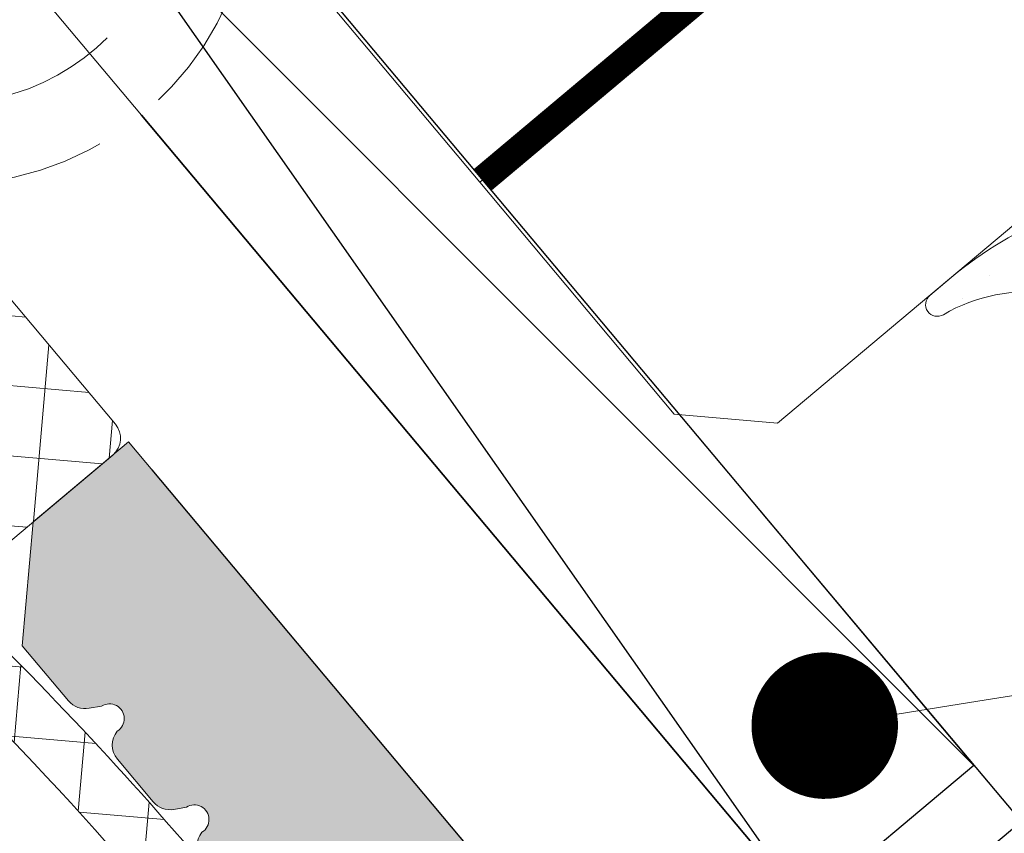
# Model space of a CAD drawing. Units: inches. Extents: x 19 to 2908, y -1017 to -66.
# Drawn here: x 1177 to 1184, y -534 to -529 of the extents above; entities that cross this region are included whole.
import ezdxf
from ezdxf import colors
from ezdxf.entities.mleader import LeaderData, LeaderLine
from ezdxf.math import Vec2, Vec3

# ---------------------------------------------------------------- set-up
doc = ezdxf.new("R2010")
doc.units = ezdxf.units.IN
doc.header["$MEASUREMENT"] = 0
doc.linetypes.add('JIS_02_2.0', pattern=[3, 2, -1])
for name, color, linetype, lineweight in [('0.25_C', 7, 'Continuous', 13), ('00_Discontinuo', 7, 'JIS_02_2.0', 13), ('cotas', 250, 'Continuous', 13), ('juntas', 7, 'Continuous', 15), ('perfiles', 7, 'Continuous', 15), ('Sombreado perfiles', 250, 'Continuous', 15), ('Vidrio', 7, 'Continuous', 15)]:
    doc.layers.add(name, color=color, linetype=linetype, lineweight=lineweight)
doc.layers.add('Poliamidas', color=7, linetype='Continuous')
doc.styles.add('catalogos 2', font='arial.ttf', dxfattribs={"height": 2})
doc.styles.add('Catalogos 2.5', font='arial.ttf', dxfattribs={"height": 2.5})
doc.styles.get("Standard").update_dxf_attribs({"font": 'arial.ttf'})
doc.dimstyles.new('ISO-25', dxfattribs={"dimtxt": 2.5, "dimasz": 2.5, "dimexe": 1.25, "dimexo": 0.625, "dimtad": 1, "dimtxsty": 'Standard', "dimcen": 2.5, "dimadec": 0, "dimazin": 0, "dimtfac": 1, "dimtmove": 0, "dimatfit": 3, "dimfxl": 0, "dimarcsym": 0})

# ---------------------------------------------------------------- blocks, each defined once
blk = doc.blocks.new('999001')
at = {"layer": 'juntas'}
h = blk.add_hatch(dxfattribs=at)
h.set_pattern_fill('DOTS', color=256, scale=0.3, angle=180, style=0)
h.set_pattern_definition([(180, (0, 0), (-0.238125, -0.4762499999999999), [0, -0.47625])])
h.paths.add_polyline_path([(7.499999986896, -7.56540430302266e-09), (6.667521938528814, -0.1923025696771659, -0.4823813502790929), (6.30000000000291, 0.0999999924360464), (6.300000000004729, 1.099999992433595), (6.765396304741586, 1.293938175722646, 0.5111399983601992), (6.876701682523001, 1.767341361227367), (5.898059809861519, 2.89648497186813, 0.2175057805732608), (5.671358127343197, 2.999999992433686), (3.828641872665958, 2.999999992433686, 0.2175057805732346), (3.601940190147881, 2.896484971868255), (2.623298317486005, 1.767341361227265, 0.5111399983599684), (2.734603695267007, 1.29393817572331), (3.200000000004366, 1.099999992433595), (3.200000000003911, 0.0999999924355991, -0.4823813502784108), (2.832478061477437, -0.1923025696773666), (2.000000013107637, -7.564949666694076e-09), (0.3000000013363096, 0, 0.4142135636768652), (0, -0.3000000000017328), (2.817301947288797e-12, -2.342042809214582, -0.3836033680591291), (-1.865207316935694, -4.679707890420319, 0.9208371868707398), (-1.838762219983883, -4.999999996217298), (-1.456822564474896, -4.999999996217298, 0.1532664477014244), (1.69000000000733, -3.999999996217297), (2.000840337031131, -4.867465724670473, 0.3166703203250506), (2.189117726763016, -4.999999996217298, 1.086841921817871), (2.603159662983217, -4.867465724670069), (2.914000000007035, -3.9999999962173), (3.224840337030898, -4.867465724670417, 0.3166703203246297), (3.413117726762266, -4.99999999621707, 1.086841921819701), (3.827159662983377, -4.867465724670297), (4.13800000000674, -3.999999996217298), (4.448840337030088, -4.867465724669791, 0.3166703203240988), (4.637117726761517, -4.999999996216843, 1.08684192181967), (5.051159662983082, -4.867465724670751), (5.362000000006901, -3.999999996217299), (5.672840337031255, -4.867465724670748, 0.3166703203251948), (5.861117726763041, -4.999999996217298, 1.086841921819438), (6.275159662983697, -4.867465724670069), (6.586000000007061, -3.999999996217297), (6.90024378361021, -4.868076746504213, 0.3157773360861567), (7.088301104845868, -4.99999999621707, 1.070698988244413), (7.495756216402697, -4.868076746504244), (7.810000000006767, -3.999999996217297, 0.1550696585220751), (10.99565938813071, -4.999999996217298), (11.33876221999207, -4.999999996217298, 0.9208371868670682), (11.36520731694515, -4.679707890420531, -0.3500591638469484), (9.50000000000773, -2.606291292538914), (9.500000000003638, -0.3000000037811011, 0.4142135629266618), (9.19999999943629, -3.781817303760704e-09)])
h.paths.add_polyline_path([(6.600000000003661, -2.00000000756404), (2.900000000003615, -2.00000000756404, 0.4142135623729841), (2.600000000003547, -2.300000007563995, 0.4335291785625591), (2.900000000003728, -2.600090322296751), (6.610438245136972, -2.599908672228274, 0.4040568740494251), (6.899999996035262, -2.300090324928988, 0.4143017523357185)], flags=16)
h.paths.add_polyline_path([(5.500000000003638, 0.2999999924334134, -0.4142135623726511), (5.200000000003456, -7.566313797724433e-09), (4.300000000003649, -7.566313797724433e-09, -0.4142135623734281), (4.000000000003638, 0.2999999924340386), (4.000000000005457, 1.899999992433948, -0.4142135623727618), (4.300000000005582, 2.199999992433732), (5.200000000005275, 2.199999992433732, -0.414213562373428), (5.500000000005457, 1.899999992433209)], flags=16)
blk.add_lwpolyline([(7.810000000006767, -3.999999996217298, 0.1532664477014268), (10.95682256448299, -4.999999996217298), (11.33876221999208, -4.999999996217298, 0.9208371868685173), (11.36520731694463, -4.679707890420445, -0.3500591638468836), (9.50000000000773, -2.606291292538913)], format="xyb", dxfattribs=at)
blk = doc.blocks.new('COR-9841_apoyavidrios')
at = {"layer": 'juntas'}
h = blk.add_hatch(dxfattribs=at)
h.set_pattern_fill('ANSI37', color=256, scale=0.3, angle=-90.00000000000001, style=0)
h.set_pattern_definition([(315, (-27.10557088844325, 4.507628920824914), (0.6735192090801866, 0.6735192090801863), []), (44.99999999999999, (-27.10557088844325, 4.507628920824914), (-0.6735192090801863, 0.6735192090801866), [])])
edge = h.paths.add_edge_path(flags=16)
edge.add_line((1.500000000043656, -1.992222422352597), (1.500000000043656, -5.984993352065544))
edge.add_arc((1.800000000043576, -5.984993352065515), 0.2999999999999203, 180.0000000000056, 292.5000000000051)
edge.add_line((1.914805029753097, -6.262157211818817), (4.320052785418966, -5.265870970554602))
edge.add_arc((5.008882963676115, -6.928854129074927), 1.800000000000004, 67.50000000000051, 112.49999999999949, ccw=False)
edge.add_line((5.697713141933264, -5.265870970554602), (8.085194970334896, -6.2547983237979))
edge.add_arc((8.20000000004438, -5.977634464044541), 0.2999999999999584, 247.5000000000057, 360.0000000000052)
edge.add_line((8.500000000044338, -5.977634464044513), (8.500000000044338, -1.992222422352597))
edge.add_arc((8.000000000044338, -1.992222422352597), 0.5, 0, 90)
edge.add_line((8.000000000044338, -1.492222422352597), (5.248641967675212, -1.492222422352597))
edge.add_line((5.248641967675212, -1.492222422352597), (4.998641967675212, -1.192225472352789))
edge.add_line((4.998641967675212, -1.192225472352789), (4.748641967675439, -1.492222422352597))
edge.add_line((4.748641967675439, -1.492222422352597), (2.000000000043656, -1.492222422352597))
edge.add_arc((2.000000000043656, -1.992222422352597), 0.5, 90, 180)
edge = h.paths.add_edge_path(flags=16)
edge.add_arc((5.008921110608568, 11.99999850811427), 0.2000000000232799, 54.57910005736403, 125.4226475979705)
edge.add_arc((4.950960777909705, 12.08148838382253), 0.09999999997572696, 125.4226476071594, 161.1261549871323)
edge.add_line((4.856337465380875, 12.11383693434982), (3.956833432926032, 9.482681912724388))
edge.add_arc((5.186936496066728, 9.06215075567011), 1.300000000000589, 161.1261549826043, 175.5841327528469)
edge.add_arc((52.94474380154715, 5.374083325094872), 49.19999999999922, 175.5841327528947, 184.7451360492461)
edge.add_arc((5.008882963742382, 1.295540866201766), 1.095540866128453, 179.5533088561646, 360.446691219931)
edge.add_arc((-42.9269778741947, 5.374083325089696), 49.19999999999899, 355.2548639524601, 364.41602842523)
edge.add_arc((4.830819056234816, 9.062285102612387), 1.300000000000404, 4.41602842520443, 18.87308733623708)
edge.add_line((6.060927680384793, 9.48279999270892), (5.161502698013692, 12.11383745094315))
edge.add_arc((5.06687895771848, 12.08149015162831), 0.1000000000020972, 18.87308738224043, 54.57910010805929)
edge = h.paths.add_edge_path()
edge.add_line((1.500000000043656, -8.258016972679457), (1.500000000043656, -10.54999972803284))
edge.add_line((1.500000000043656, -10.54999972803284), (2.598642024379615, -10.54999993569652))
edge.add_arc((2.598641967674052, -10.84999993569652), 0.3000000000000025, -29.999877535989583, 89.99998917003529, ccw=False)
edge.add_line((2.858449909418823, -10.99999938038331), (2.367704641773116, -11.84999931321101))
edge.add_arc((2.107896700028281, -11.69999986852415), 0.3000000000000924, 270.00000468097244, 330.0001224640057, ccw=False)
edge.add_line((2.107896724537795, -11.99999986852424), (0.3000000245533556, -12.00000001622652))
edge.add_arc((0.3000000000438524, -11.70000001622633), 0.3000000000001971, 180.0000000000461, 270.00000468097033, ccw=False)
edge.add_line((4.365574568510056e-11, -11.70000001622657), (4.365574568510056e-11, -0.3000000000000682))
edge.add_arc((0.300000000043653, -0.2999999999999973), 0.2999999999999973, 89.9999999999647, 180.0000000000136, ccw=False)
edge.add_line((0.3000000000438376, 0), (2.680508885057179, -1.13686837721616e-13))
edge.add_arc((2.680508885057706, 0.5000000000004097), 0.5000000000005234, 269.9999999999397, 365.5386100878109)
edge.add_arc((52.94474380154213, 5.374083325091713), 49.99999999999418, 179.2689269220565, 185.5386100878739, ccw=False)
edge.add_line((2.948813951726152, 6.012047627931338), (2.825009156539181, 6.083512705554995))
edge.add_arc((2.950006664777675, 6.299999999999328), 0.2499822508132525, 119.9976509466195, 239.9983107266616, ccw=False)
edge.add_line((2.825024415328244, 6.516496103992495), (2.959632963840932, 6.594204033105484))
edge.add_arc((52.94474380154973, 5.374083325096795), 50.00000000000145, 175.493949069679, 178.6017058597469, ccw=False)
edge.add_arc((4.594655254168623, 9.184455677049746), 1.500000000000204, 161.1261549826502, 175.4939490696788, ccw=False)
edge.add_line((3.17530556592942, 9.669683935188004), (4.14289543968107, 12.49999804533923))
edge.add_arc((5.008921110648544, 11.99999850811426), 0.9999999999999217, 29.999969383057476, 150.0000306169425, ccw=False)
edge.add_line((5.874946781616018, 12.49999804533923), (6.842456444080199, 9.669796290840168))
edge.add_arc((5.423100339292884, 9.184586802265725), 1.499999999999897, 4.5062063162815775, 18.873087336305787, ccw=False)
edge.add_arc((-42.92697787418692, 5.374083325097795), 49.99999999999086, 1.398294140252574, 4.506206316227406, ccw=False)
edge.add_line((7.058132963511298, 6.594204033105825), (7.192741512023758, 6.516496103992495))
edge.add_arc((7.067759262574327, 6.299999999999328), 0.2499822508132521, -59.9983107266616, 60.00234905338061, ccw=False)
edge.add_line((7.192756770812821, 6.083512705554995), (7.068951975625623, 6.012047627931565))
edge.add_arc((-42.92697787419552, 5.374083325085844), 49.99999999999942, -5.538610087866289, 0.7310730779504979, ccw=False)
edge.add_arc((7.337257042294164, 0.4999999999999903), 0.4999999999999903, 174.4613899121219, 269.9999999999973)
edge.add_line((7.337257042294141, 0), (9.700000000044383, 1.13686837721616e-13))
edge.add_arc((9.700000000044497, -0.2999999999997273), 0.2999999999998409, -6.508571459562518e-11, 90.00000000002171, ccw=False)
edge.add_line((10.00000000004434, -0.3000000000000682), (10.00000000004457, -11.69999999999993))
edge.add_arc((9.700000000044568, -11.7), 0.2999999999999972, -90.00000000003519, 1.3585577107733116e-11, ccw=False)
edge.add_line((9.700000000044383, -12), (7.909869202814434, -11.99999986852424))
edge.add_arc((7.909869227323866, -11.69999986852418), 0.3000000000000639, 209.9998775360163, 269.9999953190433, ccw=False)
edge.add_line((7.650061285579113, -11.84999931321113), (7.159316017933406, -10.99999938038331))
edge.add_arc((7.419123959678215, -10.84999993569654), 0.300000000000025, 90.00001082997193, 209.9998775359822, ccw=False)
edge.add_line((7.419123902972615, -10.54999993569652), (8.500000000044338, -10.549995578466))
edge.add_line((8.500000000044338, -10.549995578466), (8.500000000044338, -8.25065808465854))
edge.add_arc((8.200000000044342, -8.250658084658534), 0.2999999999999954, 359.999999999999, 427.4999999999995)
edge.add_line((8.31480502975387, -7.973494224905153), (5.123687993385602, -6.651690269321648))
edge.add_arc((5.008882963675977, -6.928854129074887), 0.2999999999999016, 67.49999999997203, 112.4999999999711)
edge.add_line((4.894077933966628, -6.651690269321534), (1.685194970334123, -7.98085311292607))
edge.add_arc((1.800000000043651, -8.258016972679451), 0.2999999999999957, 112.5000000000004, 180.000000000001)
blk.add_lwpolyline([(9.700000000044383, -12), (7.909869202814434, -11.99999986852424, -0.2679497432547892), (7.650061285579113, -11.84999931321113), (7.159316017933406, -10.99999938038331, -0.5773494937168892), (7.419123902972615, -10.54999993569652), (8.500000000044338, -10.549995578466), (8.500000000044338, -8.25065808465854, 0.3033466836073457), (8.31480502975387, -7.973494224905153), (5.123687993385602, -6.651690269321648, 0.1989123673796536), (4.894077933966628, -6.651690269321534), (1.685194970334123, -7.98085311292607, 0.3033466836073457), (1.500000000043656, -8.258016972679457), (1.500000000043656, -10.54999972803284), (2.598642024379615, -10.54999993569652, -0.5773494937169728), (2.858449909418823, -10.99999938038331), (2.367704641773116, -11.84999931321101, -0.2679497432548175), (2.107896724537795, -11.99999986852424), (0.3000000245533556, -12.00000001622652, -0.4142135863017508), (4.365574568510056e-11, -11.70000001622657), (4.365574568510056e-11, -0.3000000000000682, -0.4142135623733446), (0.3000000000438376, 0), (2.680508885057179, -1.13686837721616e-13, 0.4428185765843557), (3.178174577300751, 0.5482582507434017, -0.02736348006866971), (2.948813951726152, 6.012047627931338)], format="xyb", dxfattribs=at)
blk.add_lwpolyline([(5.124836804673123, 12.16298179522937, 0.3193500869415191), (4.893000445226335, 12.16297825945367, 0.157058565043182), (4.856337465380875, 12.11383693434982), (3.956833432926032, 9.482681912724388, 0.06316864838992807), (3.890795587984258, 9.162244443766212, 0.03999372042385695), (3.913375391600994, 1.304081869559809, 1.007826781207497), (6.104390535872426, 1.304081871014773, 0.03999442481354185), (6.126959682739653, 9.162382436866096, 0.06316462311316245), (6.060927680384793, 9.48279999270892), (5.161502698013692, 12.11383745094315, 0.1570697663507899)], format="xyb", close=True, dxfattribs=at)
at = {"layer": 'juntas', "linetype": 'JIS_02_2.0'}
blk.add_lwpolyline([(4.365574568510056e-11, -3.925809781620387), (4.365574568510056e-11, -3.925809781620842, -0.6239772654844234), (-0.4840906422878106, -4.162686955411459, 0.3615117501680292), (-5.82098444348776, -4.373141157377518, 1), (-5.079015556424565, -5.18522623335673, -0.6460182015376994), (4.365574568510056e-11, -7.400000334824995)], format="xyb", close=True, dxfattribs=at)
blk = doc.blocks.new('_Dot')
at = {"color": 0, "linetype": 'ByBlock', "lineweight": -2}
blk.add_line((-0.5, 0), (-1, 0), dxfattribs=at)
at = {"color": 0, "linetype": 'ByBlock', "const_width": 0.5}
blk.add_lwpolyline([(-0.25, 0, 1), (0.25, 0, 1)], format="xyb", close=True, dxfattribs=at)
blk = doc.blocks.new('*D245')
at = {"layer": 'cotas', "color": 0, "lineweight": -2, "transparency": 16777216}
for p, q in [((1181.98453432417, -532.2675947277703), (1190.088555918924, -541.9255915777785)), ((1173.558045449868, -539.3382584343171), (1181.662067044622, -548.9962552843253)), ((1182.390671418751, -546.7531245110536), (1187.752982520578, -542.2536112432529))]:
    blk.add_line(p, q, dxfattribs=at)
at = {"layer": 'cotas', "color": 0, "transparency": 16777216}
for points in [[(1187.538719984016, -541.9982630955466), (1187.96724505714, -542.5089593909591), (1189.285071406816, -540.9680360238797)], [(1182.176408882189, -546.4977763633473), (1182.604933955314, -547.0084726587598), (1180.858582532514, -548.0386997304267)]]:
    blk.add_solid(points, dxfattribs=at)
at = {"layer": 'Defpoints', "color": 0, "transparency": 16777216}
for p in [(1181.582792068116, -531.7888169508208), (1173.156303193814, -538.8594806573678), (1189.285071406816, -540.9680360238797)]:
    blk.add_point(p, dxfattribs=at)
at = {"layer": 'cotas', "color": 0, "transparency": 16777216, "insert": (1184.024666322438, -543.2554104137979), "char_height": 2, "attachment_point": 5, "rotation": 40.00000000000168, "style": 'catalogos 2'}
blk.add_mtext('22', dxfattribs=at)

msp = doc.modelspace()

# ---------------------------------------------------------------- hatches: boundary and pattern name
at = {"layer": 'Sombreado perfiles'}
h = msp.add_hatch(color=256, dxfattribs=at)
edge = h.paths.add_edge_path(flags=16)
edge.add_line((1175.928767851932, -552.1979940572796), (1176.752265628285, -551.506997376867))
edge.add_line((1176.752265628285, -551.5069973768668), (1176.27017492102, -550.9324640445277))
edge.add_line((1176.270174921019, -550.9324640445275), (1175.446677144667, -551.6234607249401))
edge.add_line((1175.446677144668, -551.6234607249403), (1172.007763650271, -547.5251232133735))
edge.add_arc((1172.122670575858, -547.4287048544934), 0.1500003382561344, 130.0000000000057, 220.0000000000084, ccw=False)
edge.add_line((1172.026252216978, -547.3137979289063), (1190.104900556347, -532.144010775158))
edge.add_arc((1190.201318915228, -532.2589177007453), 0.1500003382562145, 39.9999999999751, 130.0000000000057, ccw=False)
edge.add_line((1190.316225840814, -532.1624993418654), (1193.75513933521, -536.2608368534329))
edge.add_line((1193.75513933521, -536.2608368534327), (1192.931641558857, -536.9518335338453))
edge.add_line((1192.931641558858, -536.9518335338453), (1193.413732266124, -537.5263668661844))
edge.add_line((1193.413732266123, -537.5263668661846), (1194.237230042475, -536.835370185772))
edge.add_line((1194.237230042474, -536.835370185772), (1217.988232220391, -565.1407123590177))
edge.add_line((1217.988232220392, -565.1407123590177), (1217.164734444039, -565.8317090394303))
edge.add_line((1217.164734444039, -565.8317090394303), (1217.646825151303, -566.4062423717694))
edge.add_line((1217.646825151305, -566.4062423717696), (1218.470322927657, -565.715245691357))
edge.add_line((1218.470322927657, -565.7152456913568), (1223.034114956431, -571.154161237502))
edge.add_arc((1222.919208289964, -571.2505793789546), 0.1499999999994947, -49.999999999975785, 40.00000000002689, ccw=False)
edge.add_line((1223.015626431417, -571.3654860454221), (1214.682998890142, -578.3573907420443))
edge.add_arc((1214.481507267883, -578.1172623773396), 0.3134653176611289, -150.00000063049703, -49.999999999972374, ccw=False)
edge.add_line((1214.210038337858, -578.2739950331829), (1213.687089812914, -577.3682215952165))
edge.add_arc((1213.427282190127, -577.5182215923571), 0.2999999999997154, 29.99999936946326, 129.9999999999725)
edge.add_line((1213.234445907221, -577.2884082594214), (1212.468401464102, -577.9311958691083))
edge.add_arc((1212.661237747008, -578.1610092020437), 0.2999999999997172, 130.0000000000301, 230.0000006305576)
edge.add_line((1212.468401466631, -578.3908225371015), (1213.269605112442, -579.0631122057741))
edge.add_arc((1213.068113492827, -579.3032405726967), 0.3134653176612009, -49.99999999998499, 50.00000063056382, ccw=False)
edge.add_line((1213.269605115085, -579.5433689374015), (1204.936977573809, -586.5352736340242))
edge.add_arc((1204.840559432358, -586.4203669675567), 0.149999999999735, -139.9999999999505, -49.99999999998113, ccw=False)
edge.add_line((1204.725652765888, -586.5167851090096), (1200.161860737114, -581.0778695628644))
edge.add_line((1200.161860737115, -581.0778695628646), (1200.985358513467, -580.386872882452))
edge.add_line((1200.985358513466, -580.3868728824518), (1200.503267806202, -579.8123395501127))
edge.add_line((1200.503267806202, -579.8123395501127), (1199.679770029849, -580.5033362305253))
edge.add_line((1199.67977002985, -580.5033362305253), (1175.928767851933, -552.1979940572794))
edge = h.paths.add_edge_path()
edge.add_arc((1184.964452013812, -534.107626130487), 0.7499999999999768, -49.99999999994492, 49.748005621564914, ccw=False)
edge.add_line((1185.446542721078, -534.6821594628257), (1184.182569389931, -535.7427590188115))
edge.add_line((1184.18256938993, -535.7427590188113), (1184.164080864915, -535.9540838267321))
edge.add_line((1184.164080864915, -535.9540838267321), (1183.952756056993, -535.9355953017173))
edge.add_line((1183.952756056993, -535.9355953017175), (1182.688782725849, -536.9961948576993))
edge.add_arc((1182.367388921004, -536.6131726361398), 0.5000000000000864, -139.99999999999397, -49.999999999961574, ccw=False)
edge.add_line((1181.984366699446, -536.934566440983), (1177.677689714546, -531.8020686720838))
edge.add_line((1177.677689714546, -531.8020686720838), (1177.026551535721, -532.3484384777823))
edge.add_line((1177.026551535719, -532.3484384777826), (1176.952597512694, -533.1937368289455))
edge.add_line((1176.952597512696, -533.1937368289455), (1177.267687668937, -533.5692466546363))
edge.add_arc((1177.382594220497, -533.472828609602), 0.1499998499993796, 219.9999999999933, 280.0000000001991)
edge.add_line((1177.4086414211, -533.6205496248317), (1177.493928189008, -533.6055112665517))
edge.add_arc((1177.547541315731, -533.6905896205719), 0.1005618897976842, -58.42283516143118, 122.21756273093459, ccw=False)
edge.add_arc((1177.716596126031, -533.8708765804545), 0.1499998499995913, 140.8933946489036, 220.0000000000212)
edge.add_line((1177.601689574469, -533.9672946254891), (1177.846196517653, -534.2586866534436))
edge.add_arc((1177.961103069214, -534.1622686084088), 0.1499998499994118, 220.0000000000462, 280.0000000002297)
edge.add_line((1177.987150269819, -534.309989623639), (1178.072437037727, -534.294951265359))
edge.add_arc((1178.126050164448, -534.380029619379), 0.1005618897976842, -58.42283516143118, 122.21756273093459, ccw=False)
edge.add_arc((1178.295104974748, -534.5603165792618), 0.1499998499995416, 140.893394648893, 220.0000000000046)
edge.add_line((1178.180198423188, -534.6567346242964), (1178.424705366372, -534.9481266522503))
edge.add_arc((1178.539611917933, -534.8517086072156), 0.1499998499998461, 219.9999999999161, 280.0000000000841)
edge.add_line((1178.565659118536, -534.9994296224461), (1178.650945886445, -534.9843912641661))
edge.add_arc((1178.704559013166, -535.0694696181863), 0.1005618897978066, -58.422835161364105, 122.21756273091509, ccw=False)
edge.add_arc((1178.873613823467, -535.2497565780686), 0.1499998499994863, 140.893394648931, 220.0000000000325)
edge.add_line((1178.758707271905, -535.3461746231033), (1179.003214215089, -535.6375666510573))
edge.add_arc((1179.11812076665, -535.541148606023), 0.1499998499997912, 219.999999999941, 280.0000000001295)
edge.add_line((1179.144167967253, -535.6888696212532), (1179.229454735162, -535.6738312629734))
edge.add_arc((1179.283067861885, -535.7589096169936), 0.1005618897977684, -58.42283516138832, 122.21756273089099, ccw=False)
edge.add_arc((1179.452122672184, -535.9391965768759), 0.149999849999536, 140.8933946489415, 220.0000000000491)
edge.add_line((1179.337216120624, -536.0356146219106), (1179.581723063809, -536.3270066498642))
edge.add_arc((1179.696629615368, -536.2305886048298), 0.1499998499993248, 220.0000000000183, 280.0000000002445)
edge.add_line((1179.722676815971, -536.3783096200596), (1179.807963583879, -536.3632712617798))
edge.add_arc((1179.861576710602, -536.4483496158), 0.1005618897977684, -58.42283516138832, 122.21756273089099, ccw=False)
edge.add_arc((1180.030631520902, -536.6286365756823), 0.1499998499994863, 140.893394648931, 220.0000000000325)
edge.add_line((1179.91572496934, -536.725054620717), (1180.160231912524, -537.0164466486713))
edge.add_arc((1180.275138464085, -536.9200286036366), 0.1499998499993796, 219.9999999999933, 280.0000000001991)
edge.add_line((1180.30118566469, -537.0677496188669), (1180.386472432599, -537.0527112605871))
edge.add_arc((1180.440070456572, -537.1377740373214), 0.100540659236713, -58.40132123586221, 122.21501391869819, ccw=False)
edge.add_arc((1180.609278098929, -537.3180539017451), 0.1501215342686011, 140.9160101752736, 220.0000000000472)
edge.add_line((1180.494278331811, -537.41455016392), (1180.689918213877, -537.6477020788107))
edge.add_arc((1180.077053309231, -538.1526692353914), 0.7941002585140401, -53.18124290073109, 39.486655809444926, ccw=False)
edge.add_line((1180.552946241984, -538.788374463566), (1180.160835986952, -539.1173940339438))
edge.add_arc((1179.684943054199, -538.4816888057687), 0.7941002585141168, -140.51397763125817, -53.18124290075178, ccw=False)
edge.add_line((1179.072072566863, -538.9866491867133), (1178.596285730681, -538.4196288265287))
edge.add_arc((1178.481379205172, -538.5160469026109), 0.1499998499994852, 40.0000154813224, 100.0000000002047)
edge.add_line((1178.455332004569, -538.3683258873807), (1178.370045236661, -538.3833642456609))
edge.add_arc((1178.316432109939, -538.2982858916407), 0.100561889797646, -238.42283516140708, -57.78243726908943, ccw=False)
edge.add_arc((1178.14737729964, -538.1179989317586), 0.1499998499991466, -39.1066053509922, 40.00000000006816)
edge.add_line((1178.2622838512, -538.0215808867242), (1178.017776908015, -537.7301888587697))
edge.add_arc((1177.902870356455, -537.8266069038041), 0.1499998499997912, 39.99999999994104, 100.0000000001295)
edge.add_line((1177.876823155852, -537.6788858885739), (1177.791536387944, -537.6939242468538))
edge.add_arc((1177.737923261222, -537.6088458928334), 0.100561889797646, -238.42283516140708, -57.78243726908943, ccw=False)
edge.add_arc((1177.568868450922, -537.4285589329515), 0.1499998499990473, -39.10660535101333, 40.00000000004027)
edge.add_line((1177.683775002482, -537.3321408879171), (1177.439268059298, -537.0407488599628))
edge.add_arc((1177.324361507737, -537.1371669049972), 0.1499998499993796, 39.99999999999333, 100.0000000001991)
edge.add_line((1177.298314307134, -536.9894458897675), (1177.213027539226, -537.0044842480472))
edge.add_arc((1177.159414412505, -536.9194058940268), 0.1005618897977684, -238.42283516138286, -57.78243726910898, ccw=False)
edge.add_arc((1176.990359602203, -536.7391189341445), 0.1499998499991025, -39.10660535105129, 40.00000000001234)
edge.add_line((1177.105266153765, -536.6427008891103), (1176.860759210581, -536.3513088611555))
edge.add_arc((1176.74585265902, -536.4477269061899), 0.1499998499993248, 40.00000000001829, 100.0000000002446)
edge.add_line((1176.719805458415, -536.3000058909602), (1176.634518690507, -536.3150442492399))
edge.add_arc((1176.580905563786, -536.2299658952197), 0.100561889797646, -238.42283516140708, -57.78243726908943, ccw=False)
edge.add_arc((1176.411850753486, -536.0496789353374), 0.1499998499990473, -39.10660535101333, 40.00000000004027)
edge.add_line((1176.526757305046, -535.9532608903032), (1176.282250361861, -535.6618688623487))
edge.add_arc((1176.167343810301, -535.7582869073833), 0.1499998499997912, 39.99999999994104, 100.0000000001295)
edge.add_line((1176.141296609698, -535.6105658921529), (1176.05600984179, -535.6256042504331))
edge.add_arc((1176.002396715068, -535.5405258964126), 0.1005618897977302, -238.4228351613641, -57.78243726913291, ccw=False)
edge.add_arc((1175.833341904769, -535.3602389365305), 0.1499998499991025, -39.10660535105129, 40.00000000001234)
edge.add_line((1175.948248456329, -535.2638208914964), (1175.703741513144, -534.9724288635418))
edge.add_arc((1175.588834961583, -535.0688469085762), 0.1499998499997912, 39.99999999994104, 100.0000000001295)
edge.add_line((1175.56278776098, -534.921125893346), (1175.477500993073, -534.9361642516262))
edge.add_arc((1175.423887866351, -534.8510858976056), 0.1005618897976842, -238.42283516138286, -57.7824372690655, ccw=False)
edge.add_arc((1175.254833056049, -534.6707989377235), 0.1499998499991522, -39.1066053510407, 40.00000000002363)
edge.add_line((1175.369739607611, -534.5743808926891), (1175.343903747172, -534.5435909131927))
edge.add_line((1175.343903747171, -534.5435909131929), (1174.498605677774, -534.4696369148205))
edge.add_line((1174.498605677774, -534.4696369148203), (1173.847467498949, -535.0160067205177))
edge.add_line((1173.84746749895, -535.0160067205179), (1178.154144483851, -540.1485044894166))
edge.add_arc((1177.771122262291, -540.4698982942598), 0.5000000000000191, -50.00000000003871, 39.999999999976694, ccw=False)
edge.add_line((1178.092516067134, -540.8529205158197), (1176.828542735988, -541.9135200718015))
edge.add_line((1176.828542735988, -541.9135200718013), (1176.810054210973, -542.1248448797221))
edge.add_line((1176.810054210973, -542.1248448797221), (1176.598729403052, -542.106356354707))
edge.add_line((1176.598729403053, -542.1063563547073), (1175.334756071908, -543.1669559106888))
edge.add_arc((1174.852665364642, -542.592422578349), 0.750000000000365, -149.75955147546688, -50.00000000002018, ccw=False)
edge.add_arc((1174.341085621145, -542.7606074945686), 0.2500000000000908, 129.9999999999875, 236.9453007720935, ccw=False)
edge.add_line((1174.180388718723, -542.5690963837887), (1174.486806495972, -542.3119813399137))
edge.add_line((1174.486806495972, -542.3119813399139), (1174.10113393016, -541.8523546740428))
edge.add_arc((1173.986227263691, -541.9487728154954), 0.1499999999999472, 39.99999999988847, 129.9999999998579)
edge.add_line((1173.889809122238, -541.8338661490275), (1171.787017125876, -543.598318137618))
edge.add_line((1171.787017125876, -543.5983181376178), (1171.756202917519, -543.9505261508191))
edge.add_line((1171.756202917519, -543.9505261508193), (1171.91689981994, -544.1420372615992))
edge.add_line((1171.91689981994, -544.142037261599), (1173.253647373183, -543.0203728826953))
edge.add_line((1173.253647373183, -543.0203728826953), (1174.18568940723, -544.1311373252186))
edge.add_line((1174.18568940723, -544.1311373252188), (1172.67275163207, -545.4006428543496))
edge.add_line((1172.67275163207, -545.4006428543496), (1172.654263107055, -545.6119676622704))
edge.add_line((1172.654263107055, -545.6119676622707), (1172.442938299134, -545.5934791372558))
edge.add_line((1172.442938299133, -545.5934791372556), (1170.930000523971, -546.8629846663878))
edge.add_line((1170.930000523973, -546.8629846663878), (1169.997958489927, -545.7522202238631))
edge.add_line((1169.997958489927, -545.7522202238631), (1170.721870488673, -545.1447859327102))
edge.add_line((1170.721870488675, -545.1447859327102), (1170.561173586253, -544.9532748219301))
edge.add_line((1170.561173586253, -544.9532748219303), (1170.208965573052, -544.9224606135724))
edge.add_line((1170.208965573051, -544.9224606135722), (1169.178635797056, -545.7870099486004))
edge.add_line((1169.178635797056, -545.7870099486004), (1204.531954329816, -587.9194543201431))
edge.add_arc((1204.723465440597, -587.7587574177219), 0.2499999999999709, 220.0000000000075, 310.0000000000075)
edge.add_line((1204.884162343018, -587.9502685285015), (1224.418295642551, -571.5591844814953))
edge.add_arc((1224.257598740129, -571.3676733707157), 0.2499999999999709, -49.9999999999925, 40.0000000000075)
edge.add_line((1224.449109850908, -571.2069764682938), (1189.095791318148, -529.0745320967503))
edge.add_line((1189.09579131815, -529.0745320967503), (1188.065461542156, -529.9390814317778))
edge.add_line((1188.065461542155, -529.939081431778), (1188.034647333797, -530.2912894449798))
edge.add_line((1188.034647333796, -530.2912894449801), (1188.195344236217, -530.4828005557595))
edge.add_line((1188.195344236219, -530.4828005557592), (1188.919256234965, -529.8753662646061))
edge.add_line((1188.919256234965, -529.8753662646063), (1189.851298269012, -530.9861307071299))
edge.add_line((1189.851298269012, -530.9861307071296), (1188.338360493852, -532.2556362362604))
edge.add_line((1188.338360493852, -532.2556362362607), (1188.319871968837, -532.4669610441817))
edge.add_line((1188.319871968837, -532.4669610441815), (1188.108547160916, -532.4484725191667))
edge.add_line((1188.108547160915, -532.4484725191669), (1186.595609385755, -533.7179780482977))
edge.add_line((1186.595609385757, -533.7179780482977), (1185.66356735171, -532.6072136057744))
edge.add_line((1185.66356735171, -532.6072136057742), (1187.000314904953, -531.4855492268705))
edge.add_line((1187.000314904953, -531.4855492268705), (1186.839618002532, -531.2940381160909))
edge.add_line((1186.839618002532, -531.2940381160909), (1186.48740998933, -531.2632239077327))
edge.add_line((1186.48740998933, -531.2632239077327), (1184.384617992968, -533.0276758963225))
edge.add_arc((1184.481036134421, -533.1425825627903), 0.1499999999998158, 129.9999999999314, 219.99999999993)
edge.add_line((1184.366129467953, -533.2390007042432), (1184.751802033765, -533.6986273701148))
edge.add_line((1184.751802033765, -533.6986273701148), (1185.058064544844, -533.4416425029283))
edge.add_arc((1185.218891739536, -533.6333088899883), 0.2502026987879925, 23.081687392709227, 130.0000000000095, ccw=False)

# ---------------------------------------------------------------- linework, layer by layer
at = {"layer": '0.25_C', "const_width": 0.1899999999999999}
msp.add_lwpolyline([(1180.094354267524, -530.0144412741297), (1204.956600506968, -509.1525396243778)], dxfattribs=at)
at = {"layer": '00_Discontinuo', "ltscale": 0.8}
msp.add_lwpolyline([(1177.766154601071, -529.5739112781312), (1171.813943559038, -522.4803423849105)], dxfattribs=at)
at = {"layer": 'perfiles'}
msp.add_lwpolyline([(1181.984366699446, -536.934566440983), (1177.677689714546, -531.8020686720838), (1177.026551535719, -532.3484384777826), (1176.952597512696, -533.1937368289455), (1177.267687668937, -533.5692466546361, 0.2679491924320229), (1177.4086414211, -533.6205496248317), (1177.493928189009, -533.6055112665517, -1.005604200066277), (1177.600200188272, -533.7762618845925, 0.3595618896354072), (1177.601689574469, -533.9672946254891), (1177.846196517654, -534.2586866534434, 0.2679491924320229), (1177.987150269819, -534.309989623639), (1178.072437037727, -534.294951265359, -1.005604200066277), (1178.178709036989, -534.4657018833998, 0.3595618896354072), (1178.180198423188, -534.6567346242964)], format="xyb", dxfattribs=at)
at = {"layer": 'Poliamidas'}
for p, q in [((1172.903552704283, -521.5660517530084), (1182.29780947152, -534.9745272503856)), ((1183.446876136199, -534.0103458358558), (1171.873401078472, -522.430451602283))]:
    msp.add_line(p, q, dxfattribs=at)
msp.add_lwpolyline([(1177.782453357462, -527.2597496393246), (1183.446876136199, -534.0103458358558), (1182.29780947152, -534.9745272503856), (1177.766154601071, -529.5739112781312)], dxfattribs=at)
msp.add_lwpolyline([(1177.766132217736, -529.5738846027107), (1182.29780947152, -534.9745272503874, 0.414213562373095), (1183.002225497923, -535.0361556671037), (1184.459844449464, -533.8130681424691, -0.414213562373095), (1184.812052462665, -533.8438823508272), (1185.107293802183, -533.5961454517305, -0.6885002580660738), (1185.372125602049, -533.5044659150717), (1185.441390745789, -533.5870128989659, -0.2594764636253085), (1185.496134830881, -534.1678992749337, -0.04741911203728499), (1183.849705262735, -536.0220651851528), (1182.688782725838, -536.9961948576874, -0.414213562373095), (1181.984366699437, -536.9345664409711), (1177.838386616957, -531.993579782853)], format="xyb", dxfattribs=at)
at = {"layer": 'Vidrio'}
for points in [[(1204.956600507026, -509.1525396244474), (1180.074713547079, -530.0309217954114), (1178.406679699943, -528.0430364655163), (1203.288566659831, -507.1646542944836)], [(1204.956600507026, -509.1525396244474), (1180.074713547079, -530.0309217954114), (1181.402069962016, -531.6128035715642), (1182.106485988419, -531.6744319882814), (1206.605350726747, -511.1174436220908)]]:
    msp.add_lwpolyline(points, dxfattribs=at)

# ---------------------------------------------------------------- block references
at = {"xscale": 0.5, "yscale": 0.5, "zscale": 0.5}
for name, p, rotation in [('COR-9841_apoyavidrios', (1177.684494461525, -531.796358814441), 219.9999999999618), ('999001', (1189.095791318148, -529.0745320967517), 220.0000000000001)]:
    msp.add_blockref(name, p, dxfattribs=dict(at, rotation=rotation))

# ---------------------------------------------------------------- dimensions: what is measured, and where the dimension line sits
at = {"layer": 'cotas'}
dim = msp.add_aligned_dim(p1=(1173.156303193814, -538.8594806573677), p2=(1181.582792068116, -531.7888169508208), distance=-11.982619488349506, dimstyle='ISO-25', override={"dimtxt": 2, "dimasz": 2, "dimdec": 1, "dimlfac": 2, "dimtxsty": 'catalogos 2'}, dxfattribs=at)
dim.commit()
dim.dimension.update_dxf_attribs({"geometry": '*D245', "text_midpoint": (1184.024666322438, -543.2554104137979)})

# ---------------------------------------------------------------- leaders
ml = msp.add_multileader_mtext('Standard', dxfattribs=at)
ml.set_content('999064', color=256, style='Catalogos 2.5')
ml.set_leader_properties(color=7, linetype='ByLayer', lineweight=-1)
ml.set_arrow_properties(name='DOT')
ml.build(insert=Vec2(0, 0))
ml.multileader.update_dxf_attribs({"arrow_head_size": 1})
ctx = ml.context
ctx.base_point, ctx.char_height, ctx.arrow_head_size, ctx.landing_gap_size, ctx.plane_origin = Vec3(1206.407945980254, -530.8305379910128), 2.5, 1, 2.185, Vec3(1185.526375622931, -544.9212728712721)
notes = []
notes.append((ctx, [(0, (1, 1, 0), (1200.630230134876, -530.8305379910128), (1, 0), 5.77771584537814, [(0, [(1182.42859972044, -533.7386539560366)], 0, [])])]))
ctx.mtext.insert, ctx.mtext.width, ctx.mtext.defined_height, ctx.mtext.flow_direction = Vec3(1208.592945980254, -529.5592214835093), 22.79279706118723, 2.484370916230546, 5
ml = msp.add_multileader_mtext('Standard', dxfattribs=at)
ml.set_content('999037', color=256, style='Catalogos 2.5')
ml.set_leader_properties(color=7, linetype='ByLayer', lineweight=-1)
ml.set_arrow_properties(name='DOT')
ml.build(insert=Vec2(0, 0))
ml.multileader.update_dxf_attribs({"arrow_head_size": 1})
ctx = ml.context
ctx.base_point, ctx.char_height, ctx.arrow_head_size, ctx.landing_gap_size, ctx.plane_origin = Vec3(1206.407945980254, -535.2624761614536), 2.5, 1, 2.185, Vec3(1185.526375622931, -549.3532110417129)
notes.append((ctx, [(0, (1, 1, 0), (1202.805013191316, -535.2624761614536), (1, 0), 3.602932788938261, [(0, [(1182.377386263589, -535.9176360709198)], 0, [])])]))
ctx.mtext.insert, ctx.mtext.width, ctx.mtext.defined_height, ctx.mtext.flow_direction = Vec3(1208.592945980254, -533.99030699365), 22.79279706118723, 2.484370916230546, 5
for ctx, leaders in notes:
    for number, flags, end, landing, length, lines in leaders:
        leader = LeaderData()
        leader.index, (leader.has_last_leader_line, leader.has_dogleg_vector, leader.attachment_direction) = number, flags
        leader.last_leader_point, leader.dogleg_vector, leader.dogleg_length = Vec3(end), Vec3(landing), length
        for number, points, colour, breaks in lines:
            line = LeaderLine()
            line.index, line.vertices, line.color, line.breaks = number, Vec3.list(points), colors.encode_raw_color(colour), breaks
            leader.lines.append(line)
        ctx.leaders.append(leader)

doc.saveas('drawing.dxf')
